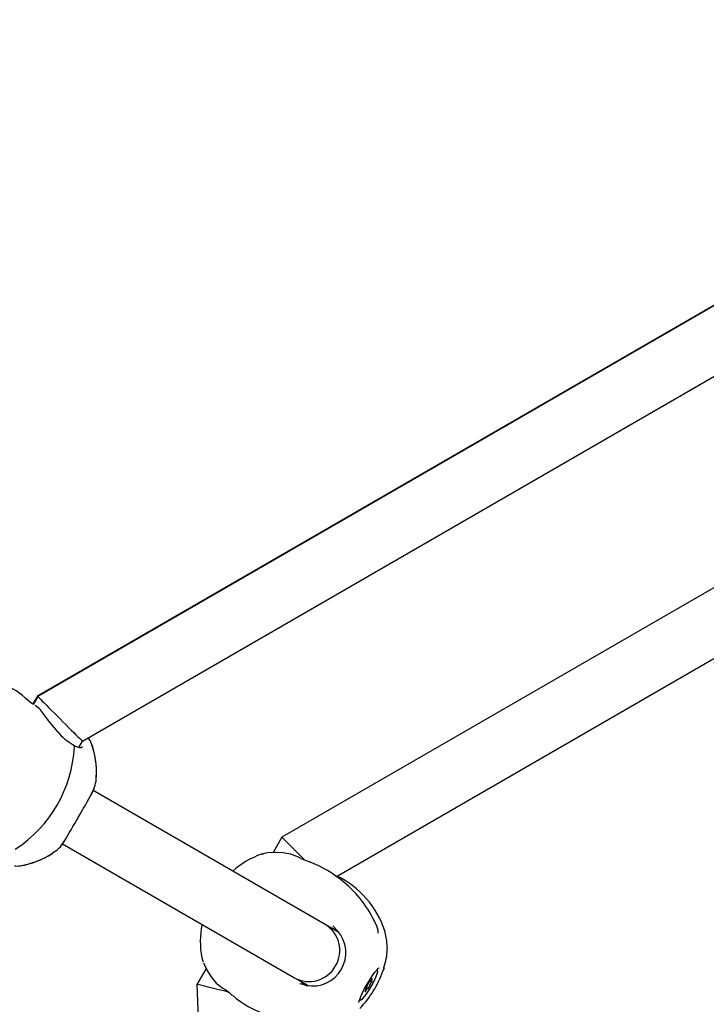
# Model space of a CAD drawing. Units: centimetres. Extents: x 4.6 to 14.4, y 4.8 to 15.6.
# Drawn here: x 7.5 to 7.6, y 12 to 12.3 of the extents above; entities that cross this region are included whole.
import ezdxf

# ---------------------------------------------------------------- set-up
doc = ezdxf.new("R2010")
doc.units = ezdxf.units.CM
doc.styles.add('SLDTEXTSTYLE0', font='TXT', dxfattribs={"width": 0.75})
doc.dimstyles.new('SLDDIMSTYLE1', dxfattribs={"dimtxt": 0.15875, "dimasz": 0.08, "dimexe": 0, "dimexo": 0.0625, "dimgap": 0.0396875, "dimtad": 2, "dimdec": 0, "dimlfac": 100, "dimrnd": 1e-09, "dimzin": 12, "dimdsep": 46, "dimtxsty": 'SLDTEXTSTYLE0', "dimblk1": 'DOT', "dimblk2": 'DOT', "dimsah": 1, "dimcen": 0.09, "dimse1": 1, "dimse2": 1, "dimadec": 0, "dimazin": 3, "dimtfac": 1, "dimtdec": 0, "dimtofl": 0, "dimtmove": 0, "dimatfit": 3, "dimldrblk": 'DOT', "dimfxl": 0, "dimfrac": 2, "dimtolj": 1, "dimtzin": 12, "dimarcsym": 0})

# ---------------------------------------------------------------- blocks, each defined once
blk = doc.blocks.new('_Dot')
at = {"color": 0, "linetype": 'ByBlock', "lineweight": -2}
blk.add_line((-0.5, 0), (-1, 0), dxfattribs=at)
at = {"color": 0, "linetype": 'ByBlock', "const_width": 0.5}
blk.add_lwpolyline([(-0.25, 0, 1), (0.25, 0, 1)], format="xyb", close=True, dxfattribs=at)
blk = doc.blocks.new('_D_2')
at = {"color": 7, "linetype": 'Continuous', "lineweight": 0}
blk.add_line((12.34427111137768, 15.34679468160926), (6.237363330465332, 15.34679468160926), dxfattribs=at)
at = {"color": 7, "linetype": 'Continuous', "lineweight": 18, "xscale": 0.08, "yscale": 0.08, "rotation": 180.0000000000004}
blk.add_blockref('_Dot', (6.237363330465332, 15.34679468160926), dxfattribs=at)
at = {"color": 7, "linetype": 'Continuous', "lineweight": 18, "xscale": 0.08, "yscale": 0.08}
blk.add_blockref('_Dot', (12.34427111137768, 15.34679468160926), dxfattribs=at)
at = {"color": 7, "linetype": 'Continuous', "lineweight": 18, "insert": (9.114869303761857, 15.551434162015), "char_height": 0.15875, "attachment_point": 1, "style": 'SLDTEXTSTYLE0'}
blk.add_mtext('611', dxfattribs=at)
blk = doc.blocks.new('_D_17')
at = {"color": 7, "linetype": 'Continuous', "lineweight": 0}
blk.add_line((4.803718696946741, 6.902962532829976), (4.803718696947736, 14.08693271596983), dxfattribs=at)
at = {"color": 7, "linetype": 'Continuous', "lineweight": 18, "xscale": 0.08, "yscale": 0.08}
for p, rotation in [((4.803718696947736, 14.08693271596983, -1.107462062163778), 89.99999999999247), ((4.803718696946741, 6.902962532829976, -1.107462062163778), 269.9999999999924)]:
    blk.add_blockref('_Dot', p, dxfattribs=dict(at, rotation=rotation))
at = {"color": 7, "linetype": 'Continuous', "lineweight": 18, "insert": (4.599079216541477, 10.31899970724028), "char_height": 0.15875, "attachment_point": 1, "rotation": 89.99999999999207, "style": 'SLDTEXTSTYLE0'}
blk.add_mtext('718', dxfattribs=at)

msp = doc.modelspace()

# ---------------------------------------------------------------- linework, layer by layer
at = {"color": 7, "linetype": 'Continuous', "lineweight": 25}
for p, q in [((7.762846940158917, 12.27785338463899), (7.468584600915654, 12.10780290755091)), ((7.755042377011345, 12.27334322649194), (7.468522139778969, 12.10792069039759)), ((7.480302129307839, 12.09609481214295), (7.767140570440254, 12.26185511258509)), ((7.762803110692587, 12.20410879866973), (7.5323955059893, 12.07108290607095)), ((7.546602122105983, 12.06080989109612), (7.764592166251534, 12.18666650176421)), ((7.468520497696734, 12.10791905130416), (7.467318940612373, 12.1058466217764)), ((7.46858460088599, 12.10780290752122), (7.467381531606658, 12.10571719133885)), ((7.46764970543908, 12.10569359581264), (7.467292428436649, 12.10585888744346)), ((7.467693938629592, 12.10567313164577), (7.467584110907266, 12.1057630344804)), ((7.471606657848866, 12.10130405694317), (7.470410897765689, 12.10293842316744)), ((7.473880404612995, 12.0985473410678), (7.471606657734164, 12.10130405706814)), ((7.479377655141772, 12.09449208585974), (7.480302129337504, 12.09609481217264)), ((7.480253950882584, 12.09468909118552), (7.48005208629394, 12.0945211455912)), ((7.543687425451982, 12.04823189825484), (7.483094478511222, 12.08321525248207)), ((7.5323955059893, 12.07108290607095), (7.530053448542609, 12.06702634357903)), ((7.5323955059893, 12.07108290607095), (7.538400760314179, 12.06507765174607)), ((7.475089069769866, 12.0693619687598), (7.535687425451982, 12.03437549179428)), ((7.527034377605475, 12.06664288021036), (7.527535761732125, 12.06675418730939)), ((7.52816201169063, 12.06689354407071), (7.527034936573884, 12.06664316342884)), ((7.528162423891922, 12.06689330608753), (7.528371160837141, 12.0669384632771)), ((7.53070108493252, 12.06706082796368), (7.528437059079393, 12.0669402764635)), ((7.532617830790104, 12.06701729714626), (7.530832941645693, 12.06706784894298)), ((7.537250087802169, 12.0654938452207), (7.536744731441517, 12.06581406875511)), ((7.547206018277357, 12.04620043773994), (7.543687425451981, 12.04823189825484)), ((7.546928660958202, 12.04663151985903), (7.546238230843938, 12.04676072512085)), ((7.559923053939968, 12.0418290055245), (7.559891357846095, 12.04241174955892)), ((7.511416202134304, 12.03959206010214), (7.511763259218328, 12.03849007160785)), ((7.559892311638011, 12.04181578200211), (7.559906071944845, 12.04193514614848)), ((7.559906344734864, 12.0419347174386), (7.559892590142874, 12.04181562563717)), ((7.559923375967485, 12.04182821010452), (7.559913967568181, 12.04200071844775)), ((7.511860311473373, 12.03822850738554), (7.512947771993274, 12.03608982564739)), ((7.512593969896479, 12.03678563949027), (7.510176725744171, 12.03259884980417)), ((7.512947771748482, 12.03608982597891), (7.513883995460854, 12.03456934253528)), ((7.535687425451982, 12.03437549179428), (7.539205638187769, 12.03234425072421)), ((7.558749945081014, 12.03604080170671), (7.558839928628705, 12.03629574791773)), ((7.558964965885886, 12.03668316311087), (7.558822048805339, 12.03624256373922)), ((7.510176681824015, 12.03259867364153), (7.516126971491308, 11.86231553718182)), ((7.538236901455353, 12.03290201609168), (7.538693947253897, 12.03236874604443)), ((7.554816870109497, 12.03160682332623), (7.554396489701872, 12.03184953006773)), ((7.555184336344774, 12.03331843210165), (7.55525754375673, 12.03327616578265)), ((7.555522324673984, 12.03352176914438), (7.555731100532795, 12.0334012323461)), ((7.516986507764494, 12.03159890992549), (7.517519204995744, 12.03131981466392)), ((7.554343313333431, 12.03148175676278), (7.554205105529649, 12.0315615510755))]:
    msp.add_line(p, q, dxfattribs=at)
at = {"color": 7, "linetype": 'Continuous', "lineweight": 25, "flags": 128}
for points in [[(7.46534116143867, 12.1074139268508), (7.46451180558089, 12.10813341011902), (7.462994067275394, 12.10923910543398), (7.461410883059551, 12.11016993952649), (7.459777115822224, 12.11089628691428), (7.458112453731462, 12.11139186292202), (7.456440073868484, 12.11163653133693), (7.454780403456279, 12.11161660768636), (7.453276008362051, 12.11134258096162)], [(7.483101935981702, 12.08321094690949), (7.483330582366686, 12.08369975812774), (7.483432216721766, 12.08405370469675)], [(7.530832871575568, 12.06706785684944), (7.530758974369586, 12.0670698796342), (7.530580110156612, 12.06702159013125)], [(7.536732483236475, 12.06582019805501), (7.534676690307593, 12.06664144840525), (7.532617827224292, 12.06701729769886)], [(7.546840180971881, 12.0467002527316), (7.545509231831652, 12.04730730855864), (7.545025234867294, 12.04745951362878)], [(7.545755777770416, 12.04787286945928), (7.545774641178357, 12.04785919366029), (7.54699082852295, 12.04656493972076)], [(7.559891357846095, 12.04241174955892), (7.559805898202749, 12.04398295570004), (7.559236489385941, 12.04664540568921)], [(7.512861417310041, 12.03633191387719), (7.512909029480245, 12.03615286817346), (7.512947832122238, 12.03608974423659)], [(7.513884394972065, 12.03456884704567), (7.515233117654321, 12.03297972724709), (7.516978193551198, 12.03160439701755)], [(7.552494340544047, 12.02792808290826), (7.552497779958172, 12.02795101440881), (7.552552248498571, 12.02820268894174), (7.552706983196682, 12.02870669428725), (7.552997799392566, 12.02946694371501), (7.553430501230109, 12.03043739875224), (7.553985554773776, 12.03154485818219), (7.554629638454596, 12.03271002871294), (7.55532278284088, 12.03385583461546), (7.556019974518449, 12.03490783872045), (7.556671963419872, 12.03579643355794), (7.557222519119386, 12.03645786659333), (7.557552367965917, 12.03679564918701), (7.557686946262781, 12.03690935677169), (7.557674594041884, 12.0369026227011)], [(7.55278720693312, 12.02854438023741), (7.552992667598985, 12.02855214852434), (7.553403451911163, 12.02884126100433), (7.553946593338905, 12.02942204299512), (7.554578089793922, 12.03024744299388), (7.55524678118908, 12.03125059200156), (7.555898494124406, 12.03235022085149), (7.556480430693766, 12.03345724415402), (7.55694544585722, 12.03448197746488), (7.557255866851778, 12.03534140298555), (7.557386545214603, 12.03596589517156), (7.557326894161914, 12.03630486137999), (7.557287206933109, 12.03633860887147)], [(7.538782758781207, 12.03234813960023), (7.537054693460056, 12.03275396592471), (7.53703257964516, 12.03276383721417)], [(7.554373730208695, 12.031822807578), (7.554317457677924, 12.03174981514828), (7.554257521831651, 12.0316565922299), (7.554202683475624, 12.03155676519053), (7.554160958316871, 12.03146492572036), (7.554138445310081, 12.03139449796884), (7.554138435175105, 12.03135577634056), (7.554160929393371, 12.03135442076498), (7.554202639991338, 12.03139062938622)], [(7.554832774972839, 12.03155704832609), (7.554842966337041, 12.03153454703705), (7.554874589106634, 12.03155019493414), (7.554923020990308, 12.03160170476863), (7.554981182713286, 12.03168154736257), (7.555040572792924, 12.03177805214651), (7.555092510198036, 12.0318771130434), (7.555129403252764, 12.0319642503499), (7.555145859309705, 12.03202672723047)], [(7.555241638893387, 12.03332594078279), (7.555231447529185, 12.03334844207183), (7.555199824759592, 12.03333279417475), (7.555151392875918, 12.03328128434025), (7.555093231152942, 12.03320144174631), (7.555033841073302, 12.03310493696237), (7.554981903668192, 12.03300587606548), (7.554945010613463, 12.03291873875899), (7.554928554556523, 12.03285626187841)], [(7.555700683657532, 12.03306018153088), (7.555756956188303, 12.0331331739606), (7.555816892034575, 12.03322639687899), (7.555871730390604, 12.03332622391836), (7.555913455549357, 12.03341806338853), (7.555935968556146, 12.03348849114004), (7.555935978691123, 12.03352721276833), (7.555913484472857, 12.0335285683439), (7.555871773874889, 12.03349235972266)], [(7.555871773874889, 12.03349235972266), (7.555803076676101, 12.03342709809475), (7.555752207274994, 12.03339904468942), (7.555722424574185, 12.03340999672295), (7.555715636575733, 12.03345925256314), (7.555732278146674, 12.03354365667868), (7.555771283159672, 12.03365780179552), (7.555830152793505, 12.03379437530897), (7.555905115617806, 12.03394462775923)], [(7.555905115617806, 12.03394462775923), (7.555951196784375, 12.03404012147798), (7.555979509861054, 12.03411769649929), (7.555985916333409, 12.03416601370416), (7.555969479769184, 12.03417801058039), (7.555932602696336, 12.03415193354797), (7.5558806754262, 12.03409159427936), (7.555821288153205, 12.03400581254845), (7.555763121498299, 12.03390712704663)], [(7.554169298248421, 12.03093836134966), (7.554123217081851, 12.0308428676309), (7.554094904005174, 12.03076529260959), (7.554088497532819, 12.03071697540472), (7.554104934097043, 12.03070497852849), (7.554141811169892, 12.03073105556091), (7.554193738440026, 12.03079139482952), (7.554253125713021, 12.03087717656044), (7.554311292367929, 12.03097586206225)], [(7.554202639991338, 12.03139062938622), (7.554271337190126, 12.03145589101413), (7.554322206591234, 12.03148394441947), (7.554351989292041, 12.03147299238593), (7.554358777290495, 12.03142373654575), (7.554342135719554, 12.0313393324302), (7.554303130706555, 12.03122518731336), (7.554244261072722, 12.03108861379991), (7.554169298248421, 12.03093836134966)]]:
    msp.add_lwpolyline(points, dxfattribs=at)
at = {"color": 7, "linetype": 'Continuous', "lineweight": 25}
for centre, radius, start, end in [((7.475417917945114, 12.11864034958316), 0.01508378349989322, 227.8035725967984, 237.179922692505), ((7.475681416086482, 12.11887046037811), 0.0154144356403704, 227.9077715526018, 237.1855400548967), ((7.461838205341796, 12.09705128801226), 0.01039947706504304, 34.48191036127282, 54.13235993480887), ((7.48409971388256, 12.10674899210322), 0.0131034865962776, 218.7492771805538, 241.7276157928052), ((7.477519826679944, 12.09357863473345), 0.005473390894038695, 22.37805451501492, 38.82327254390062), ((7.47746212680192, 12.09352664563242), 0.005579055855504892, 22.3241653730427, 38.29419346537687), ((7.444232486591222, 12.09641462967135), 0.03397517728542216, 303.0198788916471, 356.9801211083519), ((7.477633607443856, 12.09473330701554), 0.0005379461874371093, 348.3562125787006, 64.14237638811514), ((7.479694929561082, 12.09711636620384), 0.002619675204586927, 227.209945466897, 277.8362696816715), ((7.461758697546192, 12.08793178249041), 0.02217440578038377, 356.8704725980551, 20.52228806434344), ((7.461434118715564, 12.08796958725635), 0.02252544080714351, 357.0638828885162, 20.06639580097288), ((7.474880382505048, 12.08693092786767), 0.009026876540318807, 331.9998941450577, 358.6514000528976), ((6.382926497823163, 12.70915992464618), 1.265846947995391, 329.6630686185239, 330.3369316646976), ((7.468161635641908, 12.0743892342096), 0.008605148643553946, 300.1678089308259, 327.8731704566243), ((7.460783476133162, 12.08436223589683), 0.02099911614953806, 278.7908559083373, 303.868649291597), ((7.460448086942987, 12.08520680288682), 0.02192247293223215, 279.3977685880423, 302.9728088558523), ((7.534625647546964, 12.04526292882172), 0.02267853401146469, 109.5454178231864, 131.7500109917353), ((7.560412488727546, 12.12061901392909), 0.0597513452143822, 247.2155190331028, 249.5643657021528), ((7.463332591542914, 12.06899838574305), 0.005466839799832614, 261.2179960821653, 277.6253122106224), ((7.529283159839527, 12.03686518301554), 0.02958341681829182, 49.31279880410645, 69.6966449863865), ((7.536069911917775, 12.03897869354848), 0.02437888385157075, 18.18905514760597, 64.02202344506645), ((7.529363387902904, 12.03605471408547), 0.03015143368536201, 24.41638042674314, 50.43251425982932), ((7.534926943534917, 12.04371495592329), 0.02387016694048672, 168.8391445732346, 189.9463064345478), ((7.553274077998166, 12.0462361130646), 0.004239210534041061, 356.8326230890484, 32.57954381873212), ((7.540352140217188, 12.04091992177594), 0.008714264613806078, 259.6248005771712, 40.37519942298456), ((7.543251926095232, 12.04237097800773), 0.01665072570132867, 341.2978075929535, 358.0890287744407), ((7.535497646871531, 12.0437226648158), 0.02450000000000073, 343.3015479932843, 344.5272223667542), ((7.532472266339518, 12.04566139051394), 0.02798342597036892, 316.3932533416049, 339.891685963024), ((7.542617886069925, 12.03932163935902), 0.007998709764184247, 225.637612471586, 242.1287916249739), ((7.552275089191582, 12.03361515200668), 0.002759853740639559, 319.5010155329385, 344.0394897909954), ((7.557799324674659, 12.03126783710219), 0.002759853740655438, 139.5010155329772, 164.0394897908934), ((7.555126427786381, 12.03395386577199), 0.0006384069166641067, 280.3969374049705, 355.8015339857729), ((7.481755083065575, 11.98419312428697), 0.05911825720385638, 50.42427423537109, 52.79869148752204), ((7.538249140910719, 12.0523704296214), 0.02940324749264401, 230.2213323116604, 250.729378567534), ((7.55494798607984, 12.03092912333689), 0.0006384069166588026, 100.3969374046352, 175.8015339862024)]:
    msp.add_arc(centre, radius, start, end, dxfattribs=at)
for centre, major_axis, ratio, start_param, end_param in [((7.474370744097005, 12.10205977936796), (-0.005849534756610097, 0.005860201079851635), 0.0229084904460525, 6.094330417200337, 6.289301182504732), ((7.474443365111746, 12.10194885984693), (0.005858764190724841, -0.005854047668947259), 9.723868020549507e-05, 3.14119215449964, 6.283159249838785), ((7.539687425451983, 12.04130369502456), (0.003999999999999559, 0.006928203230275541), 0.9686263525131317, 4.712388980384562, 6.283185307179586), ((7.539687425451983, 12.04130369502456), (0.003999999999999559, 0.006928203230275541), 0.9686263525131317, 3.141592653589823, 4.712388980384562), ((7.518251912449839, 12.030585483459), (0.00807522129473437, -0.002013281412462931), 0.006167476652723248, 1.559803810035585, 3.163096963676645)]:
    msp.add_ellipse(centre, major_axis=major_axis, ratio=ratio, start_param=start_param, end_param=end_param, dxfattribs=at)

# ---------------------------------------------------------------- dimensions: what is measured, and where the dimension line sits
at = {"color": 7, "linetype": 'Continuous', "lineweight": 18}
dim = msp.add_linear_dim(base=(12.34427111137768, 15.34679468160926), p1=(6.237363330465332, 11.85741244651578), p2=(12.34427111137768, 10.10923241482615), dimstyle='SLDDIMSTYLE1', dxfattribs=at)
dim.commit()
dim.dimension.update_dxf_attribs({"geometry": '_D_2', "text_midpoint": (9.290817220921504, 15.34679468160926), "dimtype": 160})
dim = msp.add_linear_dim(base=(4.803718696947733, 14.08693271596983), p1=(10.5619467042356, 6.902962532829179), p2=(7.754946704271412, 14.08693271596942), angle=90.0000000000002, dimstyle='SLDDIMSTYLE1', dxfattribs=at)
dim.commit()
dim.dimension.update_dxf_attribs({"geometry": '_D_17', "text_midpoint": (4.803718696947237, 10.4949476243999), "dimtype": 160})

doc.saveas('drawing.dxf')
